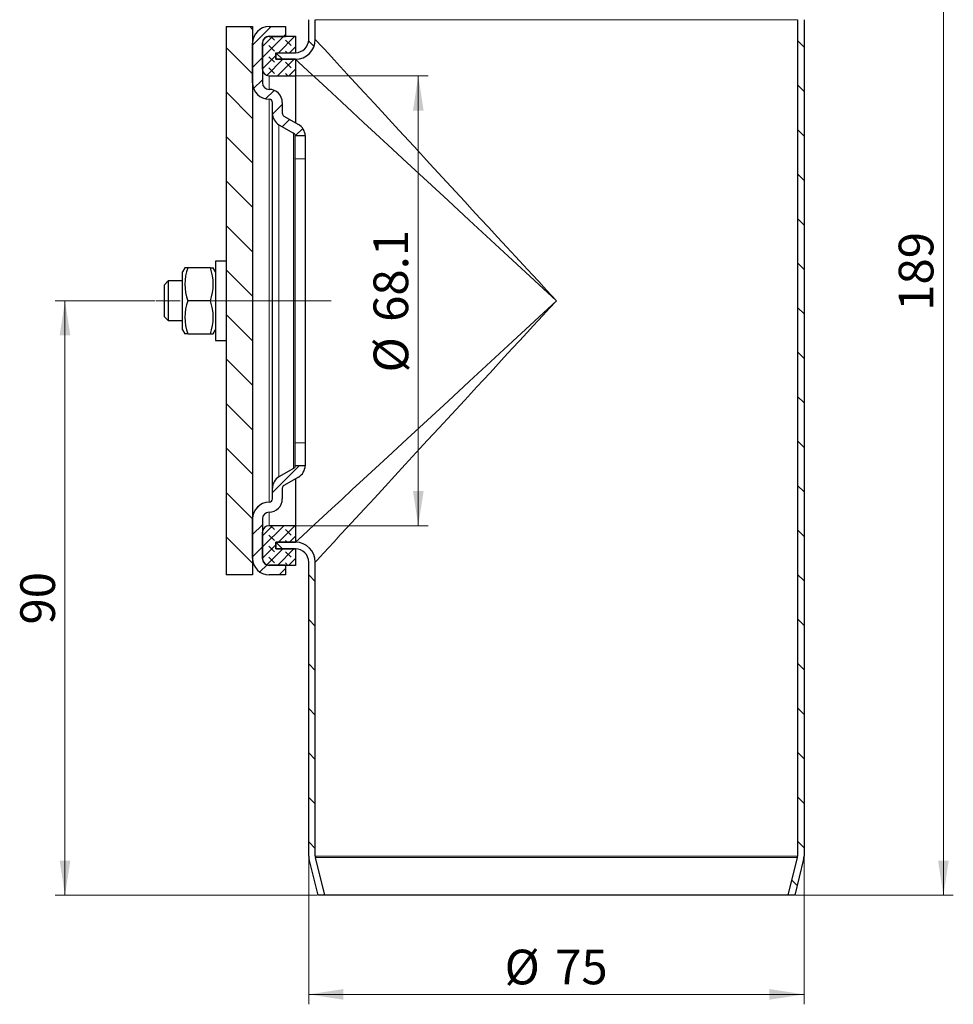
# Model space of a CAD drawing. Units: millimetres. Extents: x 0 to 420, y 0 to 297.
# Drawn here: x 91 to 186, y 119 to 218 of the extents above; entities that cross this region are included whole.
import ezdxf

# ---------------------------------------------------------------- set-up
doc = ezdxf.new("R2010")
doc.units = ezdxf.units.MM
doc.linetypes.add('CENTERX2', pattern=[20.32, 12.7, -2.54, 2.54, -2.54])
doc.styles.add('SLDTEXTSTYLE0', font='TXT', dxfattribs={"width": 0.605})
doc.dimstyles.new('SLDDIMSTYLE0', dxfattribs={"dimtxt": 3.5, "dimasz": 3.5, "dimexe": 0, "dimexo": 0.0625, "dimgap": 0.875, "dimtad": 1, "dimlfac": 1.5, "dimrnd": 1e-09, "dimzin": 12, "dimdsep": 46, "dimtxsty": 'SLDTEXTSTYLE0', "dimsah": 1, "dimcen": 0.09, "dimadec": 0, "dimazin": 3, "dimtfac": 1, "dimtdec": 3, "dimtofl": 0, "dimtmove": 0, "dimatfit": 3, "dimfxl": 0, "dimfrac": 2, "dimtolj": 1, "dimtzin": 12, "dimarcsym": 0})
pattern_1 = [(135, (-0.8419, 0.8419), (-1.683798, 0.561266), [0.79375, -1.5875]), (135, (-0.8419, 1.9644), (-1.683798, 0.561266), [0.79375, -1.5875]), (224.99997, (0, 0), (0.5612657, -0.5612663), [])]

# ---------------------------------------------------------------- blocks, each defined once
blk = doc.blocks.new('_D_3')
at = {"color": 7, "linetype": 'Continuous', "lineweight": 0}
for p, q in [((120.489, 133.92), (120.489, 119.06)), ((170.489, 133.92), (170.489, 119.06)), ((120.489, 120.06), (170.489, 120.06))]:
    blk.add_line(p, q, dxfattribs=at)
at = {"color": 7, "linetype": 'Continuous', "lineweight": 18}
for points in [[(120.489, 120.06), (123.989, 119.521), (123.989, 120.598)], [(170.489, 120.06), (166.989, 120.598), (166.989, 119.521)]]:
    blk.add_solid(points, dxfattribs=at)
at = {"color": 7, "linetype": 'Continuous', "lineweight": 18, "char_height": 3.5, "attachment_point": 1, "style": 'SLDTEXTSTYLE0'}
for s, insert in [('%%c', (140.264, 124.571)), ('75', (145.367, 124.581))]:
    blk.add_mtext(s, dxfattribs=dict(at, insert=insert))
blk = doc.blocks.new('_D_4')
at = {"color": 7, "linetype": 'Continuous', "lineweight": 0}
for p, q in [((171.589, 256.06), (185.556, 256.06)), ((184.556, 130.06), (184.556, 256.06)), ((169.643, 130.06), (185.556, 130.06))]:
    blk.add_line(p, q, dxfattribs=at)
at = {"color": 7, "linetype": 'Continuous', "lineweight": 18}
for points in [[(184.556, 256.06), (184.017, 252.56), (185.094, 252.56)], [(184.556, 130.06), (185.094, 133.56), (184.017, 133.56)]]:
    blk.add_solid(points, dxfattribs=at)
at = {"color": 7, "linetype": 'Continuous', "lineweight": 18, "insert": (180.044, 189.049), "char_height": 3.5, "attachment_point": 1, "rotation": 90, "style": 'SLDTEXTSTYLE0'}
blk.add_mtext('189', dxfattribs=at)
blk = doc.blocks.new('_D_5')
at = {"color": 7, "linetype": 'Continuous', "lineweight": 0}
for p, q in [((119.256, 212.76), (132.549, 212.76)), ((131.549, 212.76), (131.549, 167.36)), ((119.256, 167.36), (132.549, 167.36))]:
    blk.add_line(p, q, dxfattribs=at)
at = {"color": 7, "linetype": 'Continuous', "lineweight": 18}
for points in [[(131.549, 212.76), (131.01, 209.26), (132.087, 209.26)], [(131.549, 167.36), (132.087, 170.86), (131.01, 170.86)]]:
    blk.add_solid(points, dxfattribs=at)
at = {"color": 7, "linetype": 'Continuous', "lineweight": 18, "char_height": 3.5, "attachment_point": 1, "rotation": 90, "style": 'SLDTEXTSTYLE0'}
for s, insert in [('68.1', (127.027, 187.932)), ('%%c', (127.037, 182.829))]:
    blk.add_mtext(s, dxfattribs=dict(at, insert=insert))
blk = doc.blocks.new('_D_6')
at = {"color": 7, "linetype": 'Continuous', "lineweight": 0}
for p, q in [((104.962, 190.06), (94.889, 190.06)), ((95.889, 190.06), (95.889, 130.06)), ((121.336, 130.06), (94.889, 130.06))]:
    blk.add_line(p, q, dxfattribs=at)
at = {"color": 7, "linetype": 'Continuous', "lineweight": 18}
for points in [[(95.889, 190.06), (95.351, 186.56), (96.428, 186.56)], [(95.889, 130.06), (96.428, 133.56), (95.351, 133.56)]]:
    blk.add_solid(points, dxfattribs=at)
at = {"color": 7, "linetype": 'Continuous', "lineweight": 18, "insert": (91.378, 157.386), "char_height": 3.5, "attachment_point": 1, "rotation": 90, "style": 'SLDTEXTSTYLE0'}
blk.add_mtext('90', dxfattribs=at)

msp = doc.modelspace()

# ---------------------------------------------------------------- hatches: boundary and pattern name
at = {"linetype": 'Continuous', "lineweight": 18}
h = msp.add_hatch(dxfattribs=at)
h.set_pattern_fill('ANSI31', angle=90, style=0)
edge = h.paths.add_edge_path(flags=0)
edge.add_arc((118.4226, 250.0735), 1.3333, 108.1, 180, ccw=False)
edge.add_line((118.0084, 251.3409), (118.7773, 251.5922))
edge.add_arc((118.1559, 253.4932), 2, 288.1, 360)
edge.add_line((120.1559, 253.4932), (120.1559, 256.0596))
edge.add_line((120.1559, 256.0596), (119.4893, 256.0596))
edge.add_line((119.4893, 256.0596), (119.4893, 253.4932))
edge.add_arc((118.1559, 253.4932), 1.3333, 288.1, 360, ccw=False)
edge.add_line((118.5702, 252.2259), (117.8012, 251.9745))
edge.add_arc((118.4226, 250.0735), 2, 108.1, 180)
edge.add_line((116.4226, 250.0735), (116.4226, 241.9982))
edge.add_arc((118.4226, 241.9982), 2, 180, 252.6)
edge.add_line((117.8245, 240.0898), (118.688, 239.8192))
edge.add_arc((118.2893, 238.5468), 1.3333, 0, 72.6, ccw=False)
edge.add_line((119.6226, 238.5468), (119.6226, 221.7585))
edge.add_arc((121.6226, 221.7585), 2, 180, 197)
edge.add_line((119.71, 221.1738), (120.431, 218.8154))
edge.add_arc((119.1559, 218.4256), 1.3333, 0, 17, ccw=False)
edge.add_line((120.4893, 218.4256), (120.4893, 216.4263))
edge.add_spline(control_points=[(120.4893, 216.4263), (120.4891, 216.328), (120.4774, 216.229), (120.4551, 216.1332), (120.4215, 215.9886), (120.363, 215.8479), (120.2848, 215.7217), (120.2069, 215.5959), (120.1071, 215.4811), (119.9921, 215.388), (119.8756, 215.2937), (119.7405, 215.2193), (119.5991, 215.1695), (119.4576, 215.1198), (119.3057, 215.0931), (119.1558, 215.0931)], knot_values=[0, 0, 0, 0, 0.0004428, 0.0004428, 0.0004428, 0.0011156, 0.0011156, 0.0011156, 0.0017864, 0.0017864, 0.0017864, 0.0024664, 0.0024664, 0.0024664, 0.0031466, 0.0031466, 0.0031466, 0.0031466], weights=[1, 1, 1, 1, 1, 1, 1, 1, 1, 1, 1, 1, 1, 1, 1, 1], degree=3, periodic=0)
edge.add_line((119.1558, 215.0931), (117.1559, 215.0929))
edge.add_line((117.1559, 215.0929), (117.1559, 214.4274))
edge.add_line((117.1559, 214.4274), (119.1559, 214.4274))
edge.add_spline(control_points=[(119.1559, 214.4274), (119.3807, 214.4264), (119.6086, 214.4664), (119.8207, 214.5411), (120.0328, 214.6158), (120.2356, 214.7273), (120.4103, 214.8688), (120.5828, 215.0084), (120.7324, 215.1806), (120.8493, 215.3693), (120.9665, 215.5586), (121.0543, 215.7697), (121.1047, 215.9866), (121.1382, 216.1303), (121.1558, 216.2788), (121.1558, 216.4264)], knot_values=[0, 0, 0, 0, 0.0010121, 0.0010121, 0.0010121, 0.0020241, 0.0020241, 0.0020241, 0.0030224, 0.0030224, 0.0030224, 0.0040237, 0.0040237, 0.0040237, 0.0046826, 0.0046826, 0.0046826, 0.0046826], weights=[1, 1, 1, 1, 1, 1, 1, 1, 1, 1, 1, 1, 1, 1, 1, 1], degree=3, periodic=0)
edge.add_line((121.1558, 216.4264), (121.1559, 218.4256))
edge.add_arc((119.1559, 218.4256), 2, 0, 17)
edge.add_line((121.0685, 219.0103), (120.3475, 221.3687))
edge.add_arc((121.6226, 221.7585), 1.3333, 180, 197, ccw=False)
edge.add_line((120.2893, 221.7585), (120.2893, 238.5468))
edge.add_arc((118.2893, 238.5468), 2, 0, 72.6)
edge.add_line((118.8874, 240.4553), (118.0239, 240.7259))
edge.add_arc((118.4226, 241.9982), 1.3333, 180, 252.6, ccw=False)
edge.add_line((117.0893, 241.9982), (117.0893, 250.0735))
h = msp.add_hatch(dxfattribs=at)
h.set_pattern_fill('ANSI31', angle=90, style=0)
edge = h.paths.add_edge_path(flags=0)
edge.add_arc((172.8226, 253.4932), 2, 180, 251.9)
edge.add_line((172.2012, 251.5922), (172.9702, 251.3409))
edge.add_arc((172.5559, 250.0735), 1.3333, 0, 71.9, ccw=False)
edge.add_line((173.8893, 250.0735), (173.8893, 241.9982))
edge.add_arc((172.5559, 241.9982), 1.3333, 287.4, 360, ccw=False)
edge.add_line((172.9547, 240.7259), (172.0912, 240.4553))
edge.add_arc((172.6893, 238.5468), 2, 107.4, 180)
edge.add_line((170.6893, 238.5468), (170.6893, 221.7585))
edge.add_arc((169.3559, 221.7585), 1.3333, 343, 360, ccw=False)
edge.add_line((170.631, 221.3687), (169.91, 219.0103))
edge.add_arc((171.8226, 218.4256), 2, 163, 180)
edge.add_line((169.8226, 218.4256), (169.8226, 134.0202))
edge.add_arc((169.1559, 134.0202), 0.6667, 346, 360, ccw=False)
edge.add_line((169.8028, 133.8589), (168.8555, 130.0596))
edge.add_line((168.8555, 130.0596), (169.5426, 130.0596))
edge.add_line((169.5426, 130.0596), (170.4497, 133.6976))
edge.add_arc((169.1559, 134.0202), 1.3333, 346, 360)
edge.add_line((170.4893, 134.0202), (170.4893, 218.4256))
edge.add_arc((171.8226, 218.4256), 1.3333, 163, 180, ccw=False)
edge.add_line((170.5475, 218.8154), (171.2685, 221.1738))
edge.add_arc((169.3559, 221.7585), 2, 343, 360)
edge.add_line((171.3559, 221.7585), (171.3559, 238.5468))
edge.add_arc((172.6893, 238.5468), 1.3333, 107.4, 180, ccw=False)
edge.add_line((172.2905, 239.8192), (173.154, 240.0898))
edge.add_arc((172.5559, 241.9982), 2, 287.4, 360)
edge.add_line((174.5559, 241.9982), (174.5559, 250.0735))
edge.add_arc((172.5559, 250.0735), 2, 0, 71.9)
edge.add_line((173.1773, 251.9745), (172.4084, 252.2259))
edge.add_arc((172.8226, 253.4932), 1.3333, 180, 251.9, ccw=False)
edge.add_line((171.4893, 253.4932), (171.4893, 256.0596))
edge.add_line((171.4893, 256.0596), (170.8226, 256.0596))
edge.add_line((170.8226, 256.0596), (170.8226, 253.4932))
h = msp.add_hatch(dxfattribs=at)
h.set_pattern_fill('ANSI31', angle=90, style=0)
h.paths.add_polyline_path([(114.8226, 217.7263), (112.1559, 217.7263), (112.1559, 162.3929), (114.8226, 162.3929)], flags=0)
h = msp.add_hatch(dxfattribs=at)
h.set_pattern_fill('ANSI31', scale=0.5, style=0)
edge = h.paths.add_edge_path(flags=0)
edge.add_line((119.4653, 207.8445), (117.9893, 208.6967))
edge.add_arc((118.1559, 208.9854), 0.3333, 180, 240, ccw=False)
edge.add_line((117.8226, 208.9854), (117.8226, 210.0596))
edge.add_arc((116.4893, 210.0596), 1.3333, 0, 90)
edge.add_arc((116.4893, 212.0596), 0.6667, 180, 270, ccw=False)
edge.add_line((115.8226, 212.0596), (115.8226, 216.0596))
edge.add_arc((116.4893, 216.0596), 0.6667, 90, 180, ccw=False)
edge.add_line((116.4893, 216.7263), (118.1559, 216.7263))
edge.add_line((118.1559, 216.7263), (118.1559, 217.7263))
edge.add_line((118.1559, 217.7263), (116.4893, 217.7263))
edge.add_arc((116.4893, 216.0596), 1.6667, 90, 180)
edge.add_line((114.8226, 216.0596), (114.8226, 212.0596))
edge.add_arc((116.4893, 212.0596), 1.6667, 180, 270)
edge.add_arc((116.4893, 210.0596), 0.3333, 0, 90, ccw=False)
edge.add_line((116.8226, 210.0596), (116.8226, 208.9854))
edge.add_arc((118.1559, 208.9854), 1.3333, 180, 240)
edge.add_line((117.4893, 207.8307), (118.9653, 206.9785))
edge.add_arc((118.7987, 206.6898), 0.3333, 6.280791, 60, ccw=False)
edge.add_line((119.13, 206.7263), (120.1315, 206.7263))
edge.add_arc((118.7987, 206.6898), 1.3333, 1.56725, 60)
h = msp.add_hatch(dxfattribs=at)
h.set_pattern_fill('DIN 128 Elastomer-Gummi', scale=0.125, angle=90, style=0, pattern_type=2)
h.set_pattern_definition(pattern_1)
edge = h.paths.add_edge_path(flags=0)
edge.add_line((119.1559, 212.7596), (119.1559, 214.4263))
edge.add_line((119.1559, 214.4263), (117.1559, 214.4263))
edge.add_line((117.1559, 214.4263), (117.1559, 215.0929))
edge.add_line((117.1559, 215.0929), (119.1559, 215.0929))
edge.add_line((119.1559, 215.0929), (119.1559, 216.7596))
edge.add_line((119.1559, 216.7596), (116.4893, 216.7596))
edge.add_arc((116.4893, 216.0929), 0.6667, 90, 180)
edge.add_line((115.8226, 216.0929), (115.8226, 213.4263))
edge.add_arc((116.4893, 213.4263), 0.6667, 180, 270)
edge.add_line((116.4893, 212.7596), (119.1559, 212.7596))
h = msp.add_hatch(dxfattribs=at)
h.set_pattern_fill('ANSI31', scale=0.5, style=0)
edge = h.paths.add_edge_path(flags=0)
edge.add_line((117.9893, 171.4225), (119.4653, 172.2747))
edge.add_arc((118.7987, 173.4294), 1.3333, 300, 358.43275)
edge.add_line((120.1315, 173.3929), (119.13, 173.3929))
edge.add_arc((118.7987, 173.4294), 0.3333, 300, 353.719209, ccw=False)
edge.add_line((118.9653, 173.1407), (117.4893, 172.2885))
edge.add_arc((118.1559, 171.1338), 1.3333, 120, 180)
edge.add_line((116.8226, 171.1338), (116.8226, 170.0596))
edge.add_arc((116.4893, 170.0596), 0.3333, 270, 360, ccw=False)
edge.add_arc((116.4893, 168.0596), 1.6667, 90, 180)
edge.add_line((114.8226, 168.0596), (114.8226, 164.0596))
edge.add_arc((116.4893, 164.0596), 1.6667, 180, 270)
edge.add_line((116.4893, 162.3929), (118.1559, 162.3929))
edge.add_line((118.1559, 162.3929), (118.1559, 163.3929))
edge.add_line((118.1559, 163.3929), (116.4893, 163.3929))
edge.add_arc((116.4893, 164.0596), 0.6667, 180, 270, ccw=False)
edge.add_line((115.8226, 164.0596), (115.8226, 168.0596))
edge.add_arc((116.4893, 168.0596), 0.6667, 90, 180, ccw=False)
edge.add_arc((116.4893, 170.0596), 1.3333, 270, 360)
edge.add_line((117.8226, 170.0596), (117.8226, 171.1338))
edge.add_arc((118.1559, 171.1338), 0.3333, 120, 180, ccw=False)
h = msp.add_hatch(dxfattribs=at)
h.set_pattern_fill('DIN 128 Elastomer-Gummi', scale=0.125, angle=90, style=0, pattern_type=2)
h.set_pattern_definition(pattern_1)
edge = h.paths.add_edge_path(flags=0)
edge.add_line((119.1559, 165.6929), (119.1559, 167.3596))
edge.add_line((119.1559, 167.3596), (116.4893, 167.3596))
edge.add_arc((116.4893, 166.6929), 0.6667, 90, 180)
edge.add_line((115.8226, 166.6929), (115.8226, 164.0263))
edge.add_arc((116.4893, 164.0263), 0.6667, 180, 270)
edge.add_line((116.4893, 163.3596), (119.1559, 163.3596))
edge.add_line((119.1559, 163.3596), (119.1559, 165.0263))
edge.add_line((119.1559, 165.0263), (117.1559, 165.0263))
edge.add_line((117.1559, 165.0263), (117.1559, 165.6929))
edge.add_line((117.1559, 165.6929), (119.1559, 165.6929))
h = msp.add_hatch(dxfattribs=at)
h.set_pattern_fill('ANSI31', angle=90, style=0)
edge = h.paths.add_edge_path(flags=0)
edge.add_arc((121.8226, 134.0202), 0.6667, 180, 194, ccw=False)
edge.add_line((121.1559, 134.0202), (121.1559, 163.6929))
edge.add_spline(control_points=[(121.1559, 163.6929), (121.1557, 163.916), (121.1148, 164.1421), (121.04, 164.3526), (120.9654, 164.5626), (120.8551, 164.7631), (120.7172, 164.9383), (120.5741, 165.12), (120.3961, 165.279), (120.1985, 165.3992), (120.012, 165.5126), (119.804, 165.596), (119.5909, 165.6439), (119.4485, 165.6759), (119.3016, 165.6927), (119.1556, 165.6926)], knot_values=[0, 0, 0, 0, 0.001005, 0.001005, 0.001005, 0.0020072, 0.0020072, 0.0020072, 0.0030496, 0.0030496, 0.0030496, 0.0040308, 0.0040308, 0.0040308, 0.0046823, 0.0046823, 0.0046823, 0.0046823], weights=[1, 1, 1, 1, 1, 1, 1, 1, 1, 1, 1, 1, 1, 1, 1, 1], degree=3, periodic=0)
edge.add_line((119.1556, 165.6926), (117.1559, 165.6946))
edge.add_line((117.1559, 165.6946), (117.1559, 165.0263))
edge.add_line((117.1559, 165.0263), (119.1556, 165.0263))
edge.add_spline(control_points=[(119.1556, 165.0263), (119.253, 165.026), (119.3508, 165.0148), (119.4458, 164.9935), (119.5878, 164.9616), (119.7265, 164.906), (119.8508, 164.8303), (119.9826, 164.7502), (120.1013, 164.6442), (120.1967, 164.5231), (120.2886, 164.4063), (120.3621, 164.2727), (120.4119, 164.1326), (120.4617, 163.9923), (120.489, 163.8415), (120.489, 163.6926)], knot_values=[0, 0, 0, 0, 0.000438, 0.000438, 0.000438, 0.0010977, 0.0010977, 0.0010977, 0.0017986, 0.0017986, 0.0017986, 0.0024724, 0.0024724, 0.0024724, 0.0031482, 0.0031482, 0.0031482, 0.0031482], weights=[1, 1, 1, 1, 1, 1, 1, 1, 1, 1, 1, 1, 1, 1, 1, 1], degree=3, periodic=0)
edge.add_line((120.489, 163.6926), (120.4893, 134.0202))
edge.add_arc((121.8226, 134.0202), 1.3333, 180, 194)
edge.add_line((120.5289, 133.6976), (121.4359, 130.0596))
edge.add_line((121.4359, 130.0596), (122.123, 130.0596))
edge.add_line((122.123, 130.0596), (121.1757, 133.8589))

# ---------------------------------------------------------------- linework, layer by layer
at = {"color": 7, "linetype": 'Continuous', "lineweight": 25}
for p, q in [((112.1559, 217.7263), (112.1559, 162.3929)), ((112.1559, 217.7263), (114.8226, 217.7263)), ((114.8226, 217.7263), (114.8226, 162.3929)), ((116.4893, 217.7263), (118.1559, 217.7263)), ((118.1559, 217.7263), (118.1559, 216.7263)), ((120.4893, 216.4263), (120.4893, 218.4256)), ((121.1559, 216.4263), (121.1559, 218.4256)), ((169.8226, 218.4256), (169.8226, 134.0202)), ((170.4893, 218.4256), (170.4893, 134.0202)), ((116.4893, 216.7596), (119.1559, 216.7596)), ((116.4893, 216.7263), (118.1559, 216.7263)), ((119.1559, 216.7596), (119.1559, 215.0929)), ((114.8226, 212.0596), (114.8226, 216.0596)), ((115.8226, 213.4263), (115.8226, 216.0929)), ((115.8226, 216.0596), (115.8226, 212.0596)), ((117.1559, 215.0929), (119.1559, 215.0929)), ((117.1559, 215.0929), (117.1559, 214.4263)), ((117.1559, 214.4274), (117.1559, 215.0929)), ((119.1559, 214.4274), (117.1559, 214.4274)), ((117.1559, 214.4263), (119.1559, 214.4263)), ((119.1559, 214.4263), (119.1559, 212.7596)), ((116.4893, 212.7596), (119.1559, 212.7596)), ((119.1559, 212.7596), (119.1559, 208.0231)), ((116.8226, 208.9854), (116.8226, 210.0596)), ((117.8226, 210.0596), (117.8226, 208.9854)), ((116.8226, 171.1338), (116.8226, 208.9854)), ((117.9893, 208.6967), (119.4653, 207.8445)), ((117.4893, 207.8307), (118.9653, 206.9785)), ((119.13, 206.7263), (120.1315, 206.7263)), ((119.132, 206.6839), (119.13, 206.7263)), ((119.132, 204.3929), (119.132, 206.6839)), ((120.132, 206.6839), (120.132, 204.3929)), ((119.132, 175.7263), (119.132, 204.3929)), ((120.132, 204.3929), (120.132, 175.7263)), ((112.1559, 194.0596), (111.0893, 194.0596)), ((111.0893, 194.0596), (111.0893, 186.0596)), ((107.9869, 193.3929), (107.7559, 192.9929)), ((107.7559, 187.1263), (107.7559, 192.9929)), ((108.2846, 193.3929), (107.9975, 193.3929)), ((110.5606, 193.3929), (108.2846, 193.3929)), ((110.5606, 193.3929), (110.8567, 193.3929)), ((111.0893, 192.9929), (110.8583, 193.3929)), ((106.2982, 192.0596), (105.8893, 191.6506)), ((107.7559, 192.0596), (106.2982, 192.0596)), ((106.2982, 192.0596), (106.2982, 190.0596)), ((105.8893, 191.6506), (105.8893, 190.0596)), ((105.8893, 190.0596), (105.8893, 188.4686)), ((106.2982, 190.0596), (106.2982, 188.0596)), ((110.5606, 190.0596), (108.2846, 190.0596)), ((105.8893, 188.4686), (106.2982, 188.0596)), ((106.2982, 188.0596), (107.7559, 188.0596)), ((107.7559, 187.1263), (107.9869, 186.7263)), ((110.8583, 186.7263), (111.0893, 187.1263)), ((108.2846, 186.7263), (107.9885, 186.7263)), ((108.2846, 186.7263), (110.5606, 186.7263)), ((110.5606, 186.7263), (110.8477, 186.7263)), ((111.0893, 186.0596), (112.1559, 186.0596)), ((119.132, 173.4353), (119.132, 175.7263)), ((120.132, 175.7263), (120.132, 173.4353)), ((118.9653, 173.1407), (117.4893, 172.2885)), ((120.1315, 173.3929), (119.13, 173.3929)), ((120.132, 173.4353), (120.1315, 173.3929)), ((119.4653, 172.2747), (117.9893, 171.4225)), ((119.1559, 172.0961), (119.1559, 167.3596)), ((116.8226, 170.0596), (116.8226, 171.1338)), ((117.8226, 171.1338), (117.8226, 170.0596)), ((114.8226, 164.0596), (114.8226, 168.0596)), ((115.8226, 168.0596), (115.8226, 164.0596)), ((119.1559, 167.3596), (116.4893, 167.3596)), ((119.1559, 167.3596), (119.1559, 165.6929)), ((115.8226, 164.0263), (115.8226, 166.6929)), ((117.1559, 165.6946), (119.1556, 165.6946)), ((117.1559, 165.0263), (117.1559, 165.6946)), ((119.1559, 165.6929), (117.1559, 165.6929)), ((117.1559, 165.6929), (117.1559, 165.0263)), ((119.1559, 165.0263), (117.1559, 165.0263)), ((117.1559, 165.0263), (119.1556, 165.0263)), ((119.1559, 165.0263), (119.1559, 163.3596)), ((118.1559, 163.3929), (116.4893, 163.3929)), ((119.1559, 163.3596), (116.4893, 163.3596)), ((118.1559, 163.3929), (118.1559, 162.3929)), ((120.4893, 134.0202), (120.4893, 163.6929)), ((121.1559, 134.0202), (121.1559, 163.6929)), ((114.8226, 162.3929), (112.1559, 162.3929)), ((118.1559, 162.3929), (116.4893, 162.3929)), ((121.4359, 130.0596), (120.5289, 133.6976)), ((122.123, 130.0596), (121.1757, 133.8589)), ((169.8028, 133.8589), (168.8555, 130.0596)), ((170.4497, 133.6976), (169.5426, 130.0596)), ((122.123, 130.0596), (121.4359, 130.0596)), ((168.8555, 130.0596), (122.123, 130.0596)), ((169.5426, 130.0596), (168.8555, 130.0596))]:
    msp.add_line(p, q, dxfattribs=at)
at = {"color": 8, "linetype": 'Continuous', "lineweight": 18}
for p, q in [((121.1559, 218.4256), (169.8226, 218.4256)), ((116.4893, 211.3929), (116.4893, 212.7596)), ((116.4893, 169.7263), (116.4893, 210.3929)), ((117.4893, 172.2885), (117.4893, 207.8307)), ((118.9653, 206.9785), (118.9653, 173.1407)), ((120.132, 204.3929), (119.132, 204.3929)), ((120.132, 175.7263), (119.132, 175.7263)), ((116.4893, 167.3596), (116.4893, 168.7263)), ((121.1559, 134.0202), (169.8226, 134.0202)), ((121.1757, 133.8589), (169.8028, 133.8589))]:
    msp.add_line(p, q, dxfattribs=at)
at = {"color": 7, "linetype": 'CENTERX2', "lineweight": 18}
msp.add_line((122.7607, 190.0596), (105.0617, 190.0596), dxfattribs=at)
at = {"color": 8, "linetype": 'Continuous', "lineweight": 18, "flags": 128}
for points in [[(121.1559, 216.4263), (121.2099, 216.3677), (121.3721, 216.192), (121.6424, 215.8992), (122.0073, 215.5037), (122.4748, 214.9971), (123.0451, 214.3793), (123.6772, 213.6942), (124.4035, 212.9073), (125.2239, 212.0184), (126.121, 211.0462), (127.1146, 209.9696), (128.2047, 208.7885), (129.5887, 207.2886), (131.1195, 205.63), (132.7202, 203.8955), (134.4009, 202.0741), (136.242, 200.0796), (137.0046, 199.2531), (137.812, 198.3779), (138.6645, 197.4541), (139.5621, 196.4817), (140.5047, 195.4607), (141.3612, 194.5325), (142.1657, 193.6608), (143.039, 192.7147), (143.7054, 191.9924), (144.5015, 191.1297), (145.4893, 190.0596)], [(145.4893, 190.0596), (143.2714, 192.1121), (141.0585, 194.1599), (138.8629, 196.1917), (136.6943, 198.1985), (134.5581, 200.1753), (132.4645, 202.1126), (130.4358, 203.9898), (128.4856, 205.7944), (127.234, 206.9525), (126.0317, 208.0649), (124.8899, 209.1214), (123.8184, 210.1128), (122.8248, 211.0321), (121.919, 211.8701), (121.1195, 212.6098), (120.4386, 213.2397), (119.889, 213.7482), (119.4854, 214.1216), (119.2977, 214.2952)], [(119.1556, 165.6926), (119.239, 165.7698), (119.4855, 165.9978), (119.889, 166.3711), (120.4386, 166.8796), (121.1197, 167.5097), (121.9191, 168.2493), (122.825, 169.0874), (123.8186, 170.0067), (124.8901, 170.9981), (126.0319, 172.0546), (127.2343, 173.167), (128.486, 174.3253), (130.4357, 176.1293), (132.4649, 178.007), (134.5579, 179.9437), (136.6954, 181.9217), (138.8625, 183.9271), (141.0585, 185.9594), (143.2716, 188.0073), (145.4893, 190.0596)], [(145.4893, 190.0596), (144.7657, 189.2757), (144.1394, 188.5971), (143.6105, 188.0239), (143.175, 187.552), (142.5383, 186.8621), (141.7573, 186.0158), (141.0362, 185.2344), (140.2308, 184.3618), (138.7899, 182.801), (137.4604, 181.3603), (136.242, 180.0396), (134.9106, 178.5972), (133.661, 177.2432), (132.4932, 175.9776), (131.3501, 174.739), (130.2268, 173.522), (129.1783, 172.3859), (128.2047, 171.3307), (127.1146, 170.1496), (126.121, 169.073), (125.2239, 168.1008), (124.4034, 167.2119), (123.6772, 166.425), (123.0451, 165.7399), (122.4748, 165.1221), (122.0073, 164.6155), (121.6424, 164.22), (121.3721, 163.9272), (121.2099, 163.7515), (121.1559, 163.6929)]]:
    msp.add_lwpolyline(points, dxfattribs=at)
at = {"color": 7, "linetype": 'Continuous', "lineweight": 25, "flags": 128}
for points in [[(119.2977, 214.2952), (119.2391, 214.3495), (119.1559, 214.4264)], [(120.1315, 206.7263), (120.1317, 206.7149), (120.132, 206.6839)], [(119.13, 173.3929), (119.1309, 173.4043), (119.132, 173.4353)]]:
    msp.add_lwpolyline(points, dxfattribs=at)
at = {"color": 7, "linetype": 'Continuous', "lineweight": 25}
for centre, radius, start, end in [((116.4893, 216.0596), 1.6667, 90, 180), ((116.4893, 216.0929), 0.6667, 90, 180), ((116.4893, 216.0596), 0.6667, 90, 180), ((119.1506, 216.4316), 1.3386, 270.224225, 359.775779), ((119.1479, 216.4343), 2.0079, 270.224197, 359.775806), ((116.4893, 213.4263), 0.6667, 180, 270), ((116.4893, 212.0596), 1.6667, 180, 270), ((116.4893, 212.0596), 0.6667, 180, 270), ((116.4893, 210.0596), 1.3333, 0, 90), ((116.4893, 210.0596), 0.3333, 0, 90), ((118.1559, 208.9854), 1.3333, 180, 240), ((118.1559, 208.9854), 0.3333, 180, 240), ((118.7987, 206.6898), 1.3333, 1.56725, 60), ((118.7987, 206.6898), 0.3333, 6.280791, 60), ((112.8892, 191.7263), 4.8969, 160.101872, 199.898128), ((105.956, 191.7263), 4.8969, 340.101871, 19.898129), ((112.8892, 188.3929), 4.8969, 160.101871, 199.898129), ((105.956, 188.3929), 4.8969, 340.101871, 19.898128), ((118.7987, 173.4294), 0.3333, 300, 353.719209), ((118.7987, 173.4294), 1.3333, 300, 358.43275), ((118.1559, 171.1338), 1.3333, 120, 180), ((118.1559, 171.1338), 0.3333, 120, 180), ((116.4893, 170.0596), 1.3333, 270, 0), ((116.4893, 170.0596), 0.3333, 270, 0), ((116.4893, 168.0596), 1.6667, 90, 180), ((116.4893, 168.0596), 0.6667, 90, 180), ((116.4893, 166.6929), 0.6667, 90, 180), ((119.1501, 163.6871), 2.0055, 0.156639, 89.843356), ((119.152, 163.689), 1.337, 0.156665, 89.84333), ((116.4893, 164.0596), 1.6667, 180, 270), ((116.4893, 164.0596), 0.6667, 180, 270), ((116.4893, 164.0263), 0.6667, 180, 270), ((121.8226, 134.0202), 1.3333, 180, 194), ((121.8226, 134.0202), 0.6667, 180, 194), ((169.1559, 134.0202), 0.6667, 346, 0), ((169.1559, 134.0202), 1.3333, 346, 0)]:
    msp.add_arc(centre, radius, start, end, dxfattribs=at)

# ---------------------------------------------------------------- dimensions: what is measured, and where the dimension line sits
at = {"color": 7, "linetype": 'Continuous', "lineweight": 18}
for base, p1, p2, picture, middle in [((184.5559, 256.0596), (169.5426, 130.0596), (171.4893, 256.0596), '_D_4', (184.5559, 193.0596)), ((95.8893, 130.0596), (105.0617, 190.0596), (121.4359, 130.0596), '_D_6', (95.8893, 160.0596))]:
    dim = msp.add_linear_dim(base=base, p1=p1, p2=p2, angle=90, dimstyle='SLDDIMSTYLE0', dxfattribs=at)
    dim.commit()
    dim.dimension.update_dxf_attribs({"geometry": picture, "text_midpoint": middle, "dimtype": 160})
dim = msp.add_linear_dim(base=(131.5488, 167.3596), p1=(119.1559, 212.7596), p2=(119.1559, 167.3596), angle=90, text='%%c<>', dimstyle='SLDDIMSTYLE0', dxfattribs=at)
dim.commit()
dim.dimension.update_dxf_attribs({"geometry": '_D_5', "text_midpoint": (131.5488, 190.0596), "dimtype": 160})
dim = msp.add_linear_dim(base=(170.4893, 120.0596), p1=(120.4893, 134.0202), p2=(170.4893, 134.0202), text='%%c<>', dimstyle='SLDDIMSTYLE0', dxfattribs=at)
dim.commit()
dim.dimension.update_dxf_attribs({"geometry": '_D_3', "text_midpoint": (145.4893, 120.0596), "dimtype": 160})

doc.saveas('drawing.dxf')
